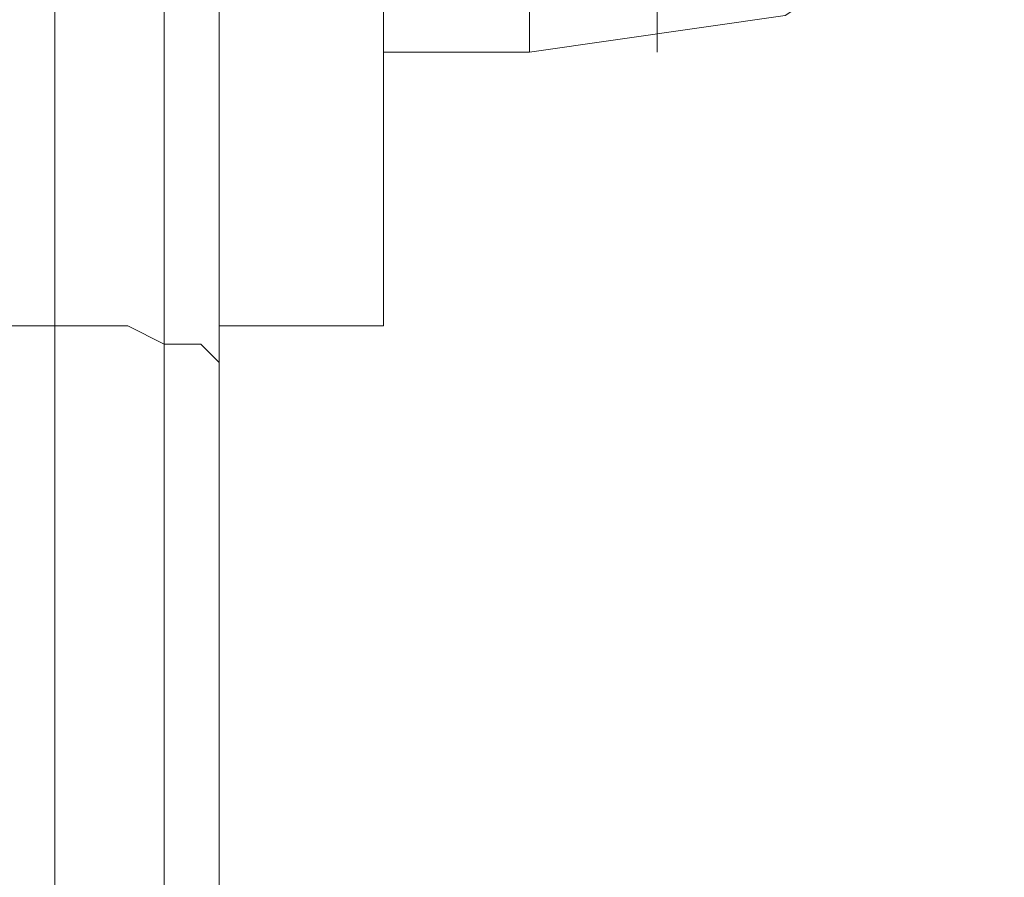
# Model space of a CAD drawing. Units: millimetres. Extents: x -3969 to 6946, y -3296 to 4749.
# Drawn here: x -5 to 20, y 3091 to 3113 of the extents above; entities that cross this region are included whole.
import ezdxf

# ---------------------------------------------------------------- set-up
doc = ezdxf.new("R2010")
doc.units = ezdxf.units.MM

# ---------------------------------------------------------------- blocks, each defined once
blk = doc.blocks.new('WMF0')
at = {"color": 33, "lineweight": 0}
blk.add_lwpolyline([(2952.341, -1287.025), (2952.341, -1311.997), (2957.197, -1311.997), (2957.197, -1287.025), (2952.341, -1287.025)], close=True, dxfattribs=at)
at = {"color": 254, "lineweight": 0}
for points in [[(2959.278, -1287.025), (2959.278, -1311.997), (2959.278, -1287.025), (2961.359, -1287.025)], [(2961.359, -1311.997), (2961.359, -1287.025)], [(2961.359, -1287.025), (2961.359, -1311.997)], [(2961.359, -1287.025), (2961.359, -1311.997)], [(2961.359, -1311.997), (2961.359, -1287.025)], [(2961.359, -1287.025), (2961.359, -1311.997)], [(2961.359, -1311.997), (2961.359, -1287.025)], [(2959.278, -1311.997), (2961.359, -1311.997)], [(2961.359, -1311.997), (2959.278, -1311.997)], [(2961.359, -1311.997), (2959.278, -1311.997)], [(2959.278, -1311.997), (2961.359, -1311.997)], [(2961.359, -1311.997), (2959.278, -1311.997)], [(2959.278, -1311.997), (2961.359, -1311.997)]]:
    blk.add_lwpolyline(points, dxfattribs=at)
blk.add_lwpolyline([(2959.278, -1311.997), (2959.278, -1287.025), (2959.278, -1311.997)], close=True, dxfattribs=at)
blk.add_lwpolyline([(2959.278, -1311.997), (2959.278, -1287.025), (2959.278, -1311.997)], close=True, dxfattribs=at)
at = {"color": 33, "lineweight": 0}
for points in [[(2958.584, -1287.718), (2958.584, -1312.229)], [(2959.278, -1840.588), (2959.278, -1289.106)], [(2959.278, -1289.106), (2959.278, -1312.46)], [(2959.278, -1312.46), (2959.047, -1312.229), (2958.584, -1312.229), (2958.122, -1311.997), (2957.197, -1311.997)], [(2957.197, -1817.697), (2957.197, -1783.012), (2957.197, -1747.634), (2957.197, -1711.794), (2957.197, -1675.49), (2957.197, -1638.725), (2957.197, -1601.959), (2957.197, -1564.731), (2957.197, -1527.735), (2957.197, -1490.969), (2957.197, -1454.204), (2957.197, -1417.901), (2957.197, -1382.06), (2957.197, -1346.682), (2957.197, -1311.997)], [(2958.584, -1312.229), (2958.584, -1346.913), (2958.584, -1382.06), (2958.584, -1417.901), (2958.584, -1454.204), (2958.584, -1490.969), (2958.584, -1527.735), (2958.584, -1564.731), (2958.584, -1601.728), (2958.584, -1638.725), (2958.584, -1675.49), (2958.584, -1711.794), (2958.584, -1747.634), (2958.584, -1782.781), (2958.584, -1817.466)], [(2959.278, -1312.46), (2959.278, -1347.144), (2959.278, -1382.291), (2959.278, -1418.132), (2959.278, -1454.435), (2959.278, -1490.969), (2959.278, -1527.966), (2959.278, -1564.731), (2959.278, -1601.728), (2959.278, -1638.725), (2959.278, -1675.259), (2959.278, -1711.562), (2959.278, -1747.403), (2959.278, -1782.55), (2959.278, -1817.234)], [(2959.278, -1312.46), (2959.278, -1347.144), (2959.278, -1382.291), (2959.278, -1418.132), (2959.278, -1454.435), (2959.278, -1490.969), (2959.278, -1527.966), (2959.278, -1564.731), (2959.278, -1601.728), (2959.278, -1638.725), (2959.278, -1675.259), (2959.278, -1711.562), (2959.278, -1747.403), (2959.278, -1782.55), (2959.278, -1817.234)]]:
    blk.add_lwpolyline(points, dxfattribs=at)
at = {"color": 27, "lineweight": 0}
for points in [[(2961.359, -1308.529), (2961.359, -1307.835), (2961.359, -1305.985), (2961.359, -1302.979), (2961.359, -1299.511), (2961.359, -1296.043), (2961.359, -1293.268), (2961.359, -1291.187), (2961.359, -1290.493)], [(2961.359, -1308.529), (2961.359, -1307.835), (2961.359, -1305.985), (2961.359, -1302.979), (2961.359, -1299.511), (2961.359, -1296.043), (2961.359, -1293.268), (2961.359, -1291.187), (2961.359, -1290.493)], [(2961.359, -1308.529), (2961.359, -1307.835), (2961.359, -1305.985), (2961.359, -1302.979), (2961.359, -1299.511), (2961.359, -1296.043), (2961.359, -1293.268), (2961.359, -1291.187), (2961.359, -1290.493)], [(2963.209, -1308.529), (2963.209, -1307.835), (2963.209, -1305.985), (2963.209, -1302.979), (2963.209, -1299.511), (2963.209, -1296.043), (2963.209, -1293.268), (2963.209, -1291.187), (2963.209, -1290.493)], [(2963.209, -1290.493), (2963.209, -1291.187), (2963.209, -1293.268), (2963.209, -1296.043), (2963.209, -1299.511), (2963.209, -1302.979), (2963.209, -1305.985), (2963.209, -1307.835), (2963.209, -1308.529)], [(2963.209, -1308.529), (2963.209, -1307.835), (2963.209, -1305.985), (2963.209, -1302.979), (2963.209, -1299.511), (2963.209, -1296.043), (2963.209, -1293.268), (2963.209, -1291.187), (2963.209, -1290.493)], [(2963.209, -1290.493), (2963.209, -1291.187), (2963.209, -1293.268), (2963.209, -1296.043), (2963.209, -1299.511), (2963.209, -1302.979), (2963.209, -1305.985), (2963.209, -1307.835), (2963.209, -1308.529)], [(2963.209, -1308.529), (2963.209, -1307.835), (2963.209, -1305.985), (2963.209, -1302.979), (2963.209, -1299.511), (2963.209, -1296.043), (2963.209, -1293.268), (2963.209, -1291.187), (2963.209, -1290.493)], [(2963.209, -1290.493), (2963.209, -1291.187), (2963.209, -1293.268), (2963.209, -1296.043), (2963.209, -1299.511), (2963.209, -1302.979), (2963.209, -1305.985), (2963.209, -1307.835), (2963.209, -1308.529)], [(2964.827, -1290.724), (2964.827, -1291.418), (2964.827, -1293.268), (2964.827, -1296.274), (2964.827, -1299.511), (2964.827, -1302.979), (2964.827, -1305.754), (2964.827, -1307.835), (2964.827, -1308.529)], [(2964.827, -1290.724), (2964.827, -1291.418), (2964.827, -1293.268), (2964.827, -1296.274), (2964.827, -1299.511), (2964.827, -1302.979), (2964.827, -1305.754), (2964.827, -1307.835), (2964.827, -1308.529)], [(2964.827, -1290.724), (2964.827, -1291.418), (2964.827, -1293.268), (2964.827, -1296.274), (2964.827, -1299.511), (2964.827, -1302.979), (2964.827, -1305.754), (2964.827, -1307.835), (2964.827, -1308.529)], [(2961.359, -1291.187), (2961.359, -1293.268), (2961.359, -1296.043), (2961.359, -1299.511), (2961.359, -1302.979), (2961.359, -1305.985), (2961.359, -1307.835), (2961.359, -1308.529)], [(2961.359, -1291.187), (2961.359, -1293.268), (2961.359, -1296.043), (2961.359, -1299.511), (2961.359, -1302.979), (2961.359, -1305.985), (2961.359, -1307.835), (2961.359, -1308.529)], [(2961.359, -1291.187), (2961.359, -1293.268), (2961.359, -1296.043), (2961.359, -1299.511), (2961.359, -1302.979), (2961.359, -1305.985), (2961.359, -1307.835), (2961.359, -1308.529)], [(2963.209, -1291.187), (2963.209, -1293.268), (2963.209, -1296.043), (2963.209, -1299.511), (2963.209, -1302.979), (2963.209, -1305.985), (2963.209, -1307.835), (2963.209, -1308.529)], [(2963.209, -1291.187), (2963.209, -1293.268), (2963.209, -1296.043), (2963.209, -1299.511), (2963.209, -1302.979), (2963.209, -1305.985), (2963.209, -1307.835), (2963.209, -1308.529)], [(2963.209, -1291.187), (2963.209, -1293.268), (2963.209, -1296.043), (2963.209, -1299.511), (2963.209, -1302.979), (2963.209, -1305.985), (2963.209, -1307.835), (2963.209, -1308.529)], [(2963.209, -1308.529), (2966.446, -1308.066), (2969.221, -1306.217)], [(2963.209, -1308.529), (2966.446, -1308.066), (2969.221, -1306.217)], [(2963.209, -1308.529), (2966.446, -1308.066), (2969.221, -1306.217)], [(2961.359, -1308.529), (2963.209, -1308.529)], [(2961.359, -1308.529), (2963.209, -1308.529)], [(2961.359, -1308.529), (2963.209, -1308.529)]]:
    blk.add_lwpolyline(points, dxfattribs=at)

msp = doc.modelspace()

# ---------------------------------------------------------------- block references
at = {"color": 53, "xscale": 2, "yscale": 2, "zscale": 2}
msp.add_blockref('WMF0', (-5918.556, 5729.41), dxfattribs=at)

doc.saveas('drawing.dxf')
